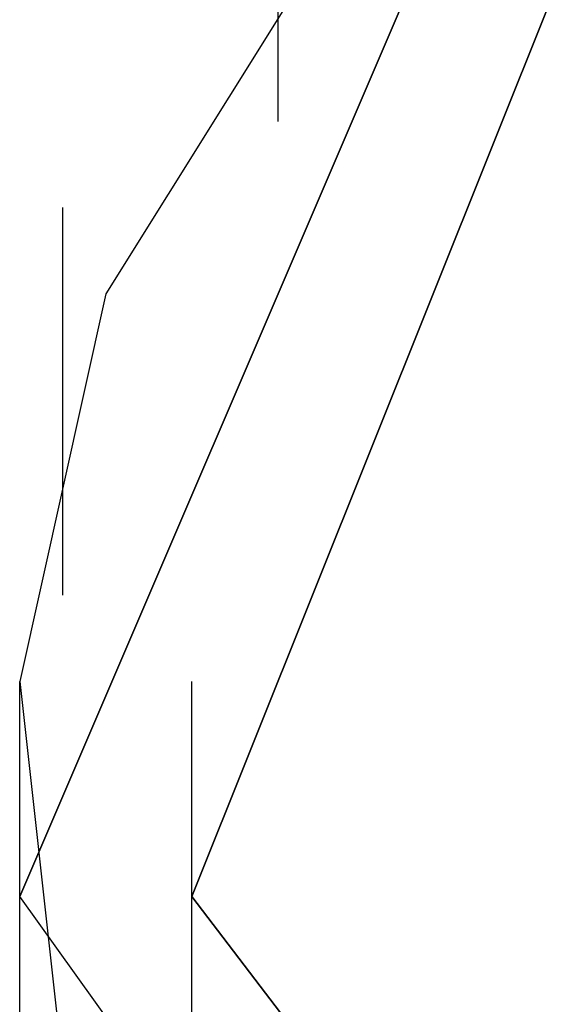
# Model space of a CAD drawing. Units: inches. Extents: x 0.1 to 9.7, y 0.1 to 7.51.
# Drawn here: x 5.28 to 5.29, y 2.7 to 2.73 of the extents above; entities that cross this region are included whole.
import ezdxf

# ---------------------------------------------------------------- set-up
doc = ezdxf.new("R2010")
doc.units = ezdxf.units.IN
doc.header["$MEASUREMENT"] = 0

msp = doc.modelspace()

# ---------------------------------------------------------------- linework, layer by layer
for p, q in [((5.288302, 2.733921), (5.276302, 2.705921)), ((5.276302, 2.705921), (5.288302, 2.733921)), ((5.288302, 2.733921), (5.276302, 2.705921)), ((5.276302, 2.705921), (5.288302, 2.733921)), ((5.282302, 2.723921), (5.282302, 2.732921)), ((5.282302, 2.723921), (5.282302, 2.732921)), ((5.280302, 2.705921), (5.290302, 2.730921)), ((5.290302, 2.730921), (5.280302, 2.705921)), ((5.280302, 2.705921), (5.290302, 2.730921)), ((5.290302, 2.730921), (5.280302, 2.705921)), ((5.283302, 2.727921), (5.278302, 2.719921)), ((5.283302, 2.727921), (5.278302, 2.719921)), ((5.283302, 2.727921), (5.278302, 2.719921)), ((5.283302, 2.727921), (5.278302, 2.719921)), ((5.277302, 2.712921), (5.277302, 2.721921)), ((5.277302, 2.712921), (5.277302, 2.721921)), ((5.278302, 2.719921), (5.276302, 2.710921)), ((5.278302, 2.719921), (5.276302, 2.710921)), ((5.278302, 2.719921), (5.276302, 2.710921)), ((5.278302, 2.719921), (5.276302, 2.710921)), ((5.276302, 2.701921), (5.276302, 2.710921)), ((5.276302, 2.701921), (5.276302, 2.710921)), ((5.276302, 2.710921), (5.277302, 2.701921)), ((5.276302, 2.710921), (5.277302, 2.701921)), ((5.276302, 2.701921), (5.276302, 2.710921)), ((5.276302, 2.701921), (5.276302, 2.710921)), ((5.276302, 2.701921), (5.276302, 2.710921)), ((5.276302, 2.710921), (5.277302, 2.701921)), ((5.276302, 2.710921), (5.277302, 2.701921)), ((5.276302, 2.701921), (5.276302, 2.710921)), ((5.280302, 2.701921), (5.280302, 2.710921)), ((5.280302, 2.701921), (5.280302, 2.710921)), ((5.280302, 2.701921), (5.280302, 2.710921)), ((5.280302, 2.701921), (5.280302, 2.710921)), ((5.294302, 2.680921), (5.276302, 2.705921)), ((5.294302, 2.680921), (5.276302, 2.705921)), ((5.294302, 2.680921), (5.276302, 2.705921)), ((5.294302, 2.680921), (5.276302, 2.705921)), ((5.296302, 2.684921), (5.280302, 2.705921)), ((5.280302, 2.705921), (5.296302, 2.684921)), ((5.296302, 2.684921), (5.280302, 2.705921)), ((5.280302, 2.705921), (5.296302, 2.684921))]:
    msp.add_line(p, q)

doc.saveas('drawing.dxf')
